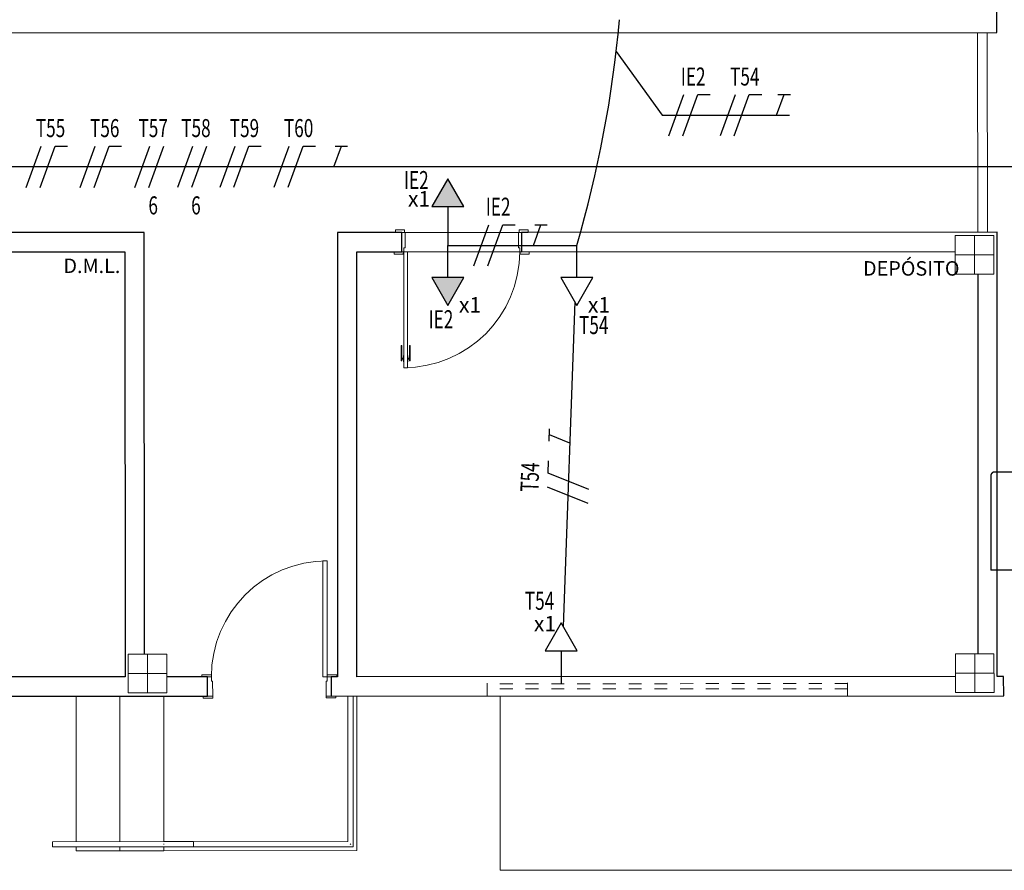
# Model space of a CAD drawing. Extents: x -197 to 52, y -214 to 16.
# Drawn here: x -127 to -119, y -126 to -120 of the extents above; entities that cross this region are included whole.
import ezdxf
from ezdxf.enums import TextEntityAlignment as Align

# ---------------------------------------------------------------- set-up
doc = ezdxf.new("R2010")
doc.units = 0
for name, pattern in [('210515-TJBA_JEFS_BASE_PL_PE_01-01_R00$0$Projeção', [0.003969, 0.002381, -0.001587]), ('210515-TJBA_JEFS_BASE_PL_PE_01-01_R00$0$Traço', [0.00635, 0.003175, -0.003175]), ('ELETRODUTO_PISO3', [1.4, 0.7, -0.7]), ('ELETRODUTO_TETO', [1000, 1000, 0])]:
    doc.linetypes.add(name, pattern=pattern)
for name, color, linetype, lineweight in [('210515-TJBA_JEFS_BASE_PL_PE_01-01_R00$0$_Hidden Lines_', 7, '210515-TJBA_JEFS_BASE_PL_PE_01-01_R00$0$Traço', 18), ('210515-TJBA_JEFS_BASE_PL_PE_01-01_R00$0$Corrimãos superiores', 7, 'Continuous', 9), ('210515-TJBA_JEFS_BASE_PL_PE_01-01_R00$0$Doors', 7, 'Continuous', 9), ('210515-TJBA_JEFS_BASE_PL_PE_01-01_R00$0$Doors-1', 7, 'Continuous', 18), ('210515-TJBA_JEFS_BASE_PL_PE_01-01_R00$0$Frame_Mullion', 7, 'Continuous', 18), ('210515-TJBA_JEFS_BASE_PL_PE_01-01_R00$0$FUT-ESQUADRIA VISTA', 7, 'Continuous', 9), ('210515-TJBA_JEFS_BASE_PL_PE_01-01_R00$0$FUT-ESTRUTURA CORTADA', 7, 'Continuous', 9), ('210515-TJBA_JEFS_BASE_PL_PE_01-01_R00$0$FUT-ESTRUTURA VISTA', 7, 'Continuous', 9), ('210515-TJBA_JEFS_BASE_PL_PE_01-01_R00$0$FUT-LINHAS', 7, 'Continuous', 9), ('210515-TJBA_JEFS_BASE_PL_PE_01-01_R00$0$FUT-PAREDE CORTADA', 7, 'Continuous', 25), ('210515-TJBA_JEFS_BASE_PL_PE_01-01_R00$0$FUT-PISO VISTO', 7, 'Continuous', 9), ('210515-TJBA_JEFS_BASE_PL_PE_01-01_R00$0$Giro da planta', 7, 'Continuous', 9), ('210515-TJBA_JEFS_BASE_PL_PE_01-01_R00$0$Panel', 7, 'Continuous', 18), ('210515-TJBA_JEFS_BASE_PL_PE_01-01_R00$0$Texto Arq', 7, 'Continuous', 9)]:
    doc.layers.add(name, color=color, linetype=linetype, lineweight=lineweight)
for name, color, linetype in [('ELETRODUTO_PISO', 3, 'Continuous'), ('ELETRODUTO_TETO', 3, 'Continuous'), ('FIACAO', 210, 'Continuous'), ('INDICACAO_BIT_FIACAO', 2, 'Continuous'), ('INDICACAO_CIRCUITO', 2, 'Continuous'), ('INDICACAO_CIRCUITO_FIA', 2, 'Continuous'), ('LINHA_DE_CHAMADA', 254, 'Continuous'), ('TOMADAS_COMUNS', 3, 'Continuous')]:
    doc.layers.add(name, color=color, linetype=linetype)
doc.styles.add('210515-TJBA_JEFS_BASE_PL_PE_01-01_R00$0$Arial_3', font='arial.ttf', dxfattribs={"height": 0.375})
doc.styles.add('ROMANS', font='simplex.shx')

# ---------------------------------------------------------------- blocks, each defined once
blk = doc.blocks.new('*U85', base_point=(-119.3525, -124.2821))
h = blk.add_hatch(color=256)
h.dxf.hatch_style = 1
h.paths.add_polyline_path([(-119.1525, -124.4071), (-118.936, -124.2821), (-119.1525, -124.1571)])
blk.add_line((-119.1525, -124.2821), (-119.4025, -124.2821))
blk.add_lwpolyline([(-119.1525, -124.1571), (-119.1525, -124.4071), (-118.936, -124.2821)], close=True)
at = {"layer": 'TOMADAS_COMUNS'}
blk.add_line((-119.3525, -124.2821), (-119.3525, -124.2821), dxfattribs=at)
at = {"layer": 'INDICACAO_CIRCUITO', "style": 'ROMANS'}
blk.add_text('x1', height=0.12, dxfattribs=at).set_placement((-119.004, -124.1932))
blk = doc.blocks.new('*U90', base_point=(-125.395, -121.6933))
h = blk.add_hatch(color=256)
h.dxf.hatch_style = 1
h.paths.add_polyline_path([(-125.195, -121.8183), (-124.9785, -121.6933), (-125.195, -121.5683)])
blk.add_line((-125.195, -121.6933), (-125.445, -121.6933))
blk.add_lwpolyline([(-125.195, -121.5683), (-125.195, -121.8183), (-124.9785, -121.6933)], close=True)
at = {"layer": 'TOMADAS_COMUNS'}
blk.add_line((-125.395, -121.6933), (-125.395, -121.6933), dxfattribs=at)
at = {"layer": 'INDICACAO_CIRCUITO', "style": 'ROMANS'}
blk.add_text('x1', height=0.12, rotation=90, dxfattribs=at).set_placement((-124.9236, -121.6072))
blk = doc.blocks.new('*U205', base_point=(-124.885, -121.6931))
blk.add_line((-124.685, -121.6931), (-124.935, -121.6931))
blk.add_lwpolyline([(-124.685, -121.5681), (-124.685, -121.8181), (-124.4685, -121.6931)], close=True)
at = {"layer": 'TOMADAS_COMUNS'}
blk.add_line((-124.885, -121.6931), (-124.885, -121.6931), dxfattribs=at)
at = {"layer": 'INDICACAO_CIRCUITO', "style": 'ROMANS'}
blk.add_text('x1', height=0.12, rotation=90, dxfattribs=at).set_placement((-124.4136, -121.607))
blk = doc.blocks.new('*U206', base_point=(-122.7379, -124.9913))
blk.add_line((-122.5379, -124.9913), (-122.7879, -124.9913))
blk.add_lwpolyline([(-122.5379, -124.8663), (-122.5379, -125.1163), (-122.3214, -124.9913)], close=True)
at = {"layer": 'TOMADAS_COMUNS'}
blk.add_line((-122.7379, -124.9913), (-122.7379, -124.9913), dxfattribs=at)
at = {"layer": 'INDICACAO_CIRCUITO', "style": 'ROMANS'}
blk.add_text('x1', height=0.12, rotation=270, dxfattribs=at).set_placement((-122.3866, -124.7795))
blk = doc.blocks.new('*U517', base_point=(-123.6174, -121.5926))
at = {"linetype": 'ByBlock'}
blk.add_lwpolyline([(-123.6174, -121.5926), (-123.6174, -121.6433)], dxfattribs=at)
blk = doc.blocks.new('*U518', base_point=(-123.6174, -121.6433))
at = {"linetype": 'ByBlock'}
blk.add_lwpolyline([(-123.6174, -121.6433), (-122.6164, -121.6431)], dxfattribs=at)
blk = doc.blocks.new('*U535', base_point=(-117.6084, -123.4031))
at = {"linetype": 'ByBlock'}
blk.add_lwpolyline([(-117.6084, -123.4031), (-119.3725, -123.4031, 0.414214), (-119.4025, -123.4331), (-119.4025, -124.1637)], format="xyb", dxfattribs=at)
blk = doc.blocks.new('*U539', base_point=(-123.6174, -121.5426))
h = blk.add_hatch(color=256)
h.dxf.hatch_style = 1
h.paths.add_polyline_path([(-123.4174, -121.6676), (-123.2009, -121.5426), (-123.4174, -121.4176)])
blk.add_line((-123.4174, -121.5426), (-123.6674, -121.5426))
blk.add_lwpolyline([(-123.4174, -121.4176), (-123.4174, -121.6676), (-123.2009, -121.5426)], close=True)
at = {"layer": 'TOMADAS_COMUNS'}
blk.add_line((-123.6174, -121.5426), (-123.6174, -121.5426), dxfattribs=at)
at = {"layer": 'INDICACAO_CIRCUITO', "style": 'ROMANS'}
blk.add_text('x1', height=0.12, rotation=270, dxfattribs=at).set_placement((-123.4164, -121.2327))
blk = doc.blocks.new('*U544', base_point=(-117.6084, -121.0325))
at = {"linetype": 'ByBlock'}
blk.add_lwpolyline([(-117.6084, -121.0325), (-130.4852, -121.0326)], dxfattribs=at)
blk = doc.blocks.new('F')
blk.add_line((-0.0728, -0.2), (0.0728, 0.2))
blk = doc.blocks.new('N')
for p, q in [((-0.0728, -0.2), (0.0728, 0.2)), ((0.0728, 0.2), (0.1928, 0.2))]:
    blk.add_line(p, q)
blk = doc.blocks.new('*U1131', base_point=(-124.9097, -121.0325))
at = {"xscale": 0.7999999999999999, "yscale": 0.7999999999999999, "zscale": 0.7999999999999999}
for name, p in [('F', (-125.0409, -121.0325)), ('N', (-124.9327, -121.0325))]:
    blk.add_blockref(name, p, dxfattribs=at)
blk = doc.blocks.new('*U1132', base_point=(-124.489, -121.0325))
at = {"xscale": 0.7999999999999999, "yscale": 0.7999999999999999, "zscale": 0.7999999999999999}
for name, p in [('F', (-124.6202, -121.0325)), ('N', (-124.512, -121.0325))]:
    blk.add_blockref(name, p, dxfattribs=at)
blk = doc.blocks.new('*U1133', base_point=(-124.1126, -121.0325))
at = {"xscale": 0.7999999999999999, "yscale": 0.7999999999999999, "zscale": 0.7999999999999999}
for p in [(-124.1959, -121.0325), (-124.0876, -121.0325)]:
    blk.add_blockref('F', p, dxfattribs=at)
blk = doc.blocks.new('*U1134', base_point=(-123.7806, -121.0325))
at = {"xscale": 0.7999999999999999, "yscale": 0.7999999999999999, "zscale": 0.7999999999999999}
for p in [(-123.8639, -121.0325), (-123.7556, -121.0325)]:
    blk.add_blockref('F', p, dxfattribs=at)
blk = doc.blocks.new('*U1135', base_point=(-123.4043, -121.0325))
at = {"xscale": 0.7999999999999999, "yscale": 0.7999999999999999, "zscale": 0.7999999999999999}
for name, p in [('F', (-123.5355, -121.0325)), ('N', (-123.4273, -121.0325))]:
    blk.add_blockref(name, p, dxfattribs=at)
blk = doc.blocks.new('*U1136', base_point=(-122.9836, -121.0325))
at = {"xscale": 0.7999999999999999, "yscale": 0.7999999999999999, "zscale": 0.7999999999999999}
for name, p in [('F', (-123.1148, -121.0325)), ('N', (-123.0066, -121.0325))]:
    blk.add_blockref(name, p, dxfattribs=at)
blk = doc.blocks.new('T')
for p, q in [((0, 0), (0.0728, 0.2)), ((0.0128, 0.2), (0.1328, 0.2))]:
    blk.add_line(p, q)
blk = doc.blocks.new('*U1137', base_point=(-122.663, -121.0325))
at = {"xscale": 0.7999999999999999, "yscale": 0.7999999999999999, "zscale": 0.7999999999999999}
blk.add_blockref('T', (-122.7091, -121.0325), dxfattribs=at)
blk = doc.blocks.new('*U1207', base_point=(-122.4733, -121.0889))
at = {"xscale": 0.8, "yscale": 0.8, "zscale": 0.8}
for name, p in [('F', (-122.6046, -121.0882)), ('N', (-122.4963, -121.0889))]:
    blk.add_blockref(name, p, dxfattribs=at)
blk = doc.blocks.new('*U1208', base_point=(-122.3899, -120.6766))
at = {"xscale": 0.8, "yscale": 0.8, "zscale": 0.8}
for name, p in [('F', (-122.5211, -120.6748)), ('N', (-122.4129, -120.6766))]:
    blk.add_blockref(name, p, dxfattribs=at)
blk = doc.blocks.new('*U1209', base_point=(-122.3392, -120.3601))
at = {"xscale": 0.8, "yscale": 0.8, "zscale": 0.8}
blk.add_blockref('T', (-122.3852, -120.3596), dxfattribs=at)
blk = doc.blocks.new('*U1210', base_point=(-122.6811, -123.4523))
at = {"xscale": 0.7999999999999999, "yscale": 0.7999999999999999, "zscale": 0.7999999999999999}
for name, p in [('F', (-122.8123, -123.4523)), ('N', (-122.7041, -123.4523))]:
    blk.add_blockref(name, p, dxfattribs=at)
blk = doc.blocks.new('*U1211', base_point=(-122.6696, -123.132))
at = {"xscale": 0.7999999999999999, "yscale": 0.7999999999999999, "zscale": 0.7999999999999999}
blk.add_blockref('T', (-122.7157, -123.132), dxfattribs=at)
blk = doc.blocks.new('*U1212', base_point=(-123.2271, -121.6432))
at = {"xscale": 0.8, "yscale": 0.8, "zscale": 0.8}
for name, p in [('F', (-123.3583, -121.6432)), ('N', (-123.2501, -121.6432))]:
    blk.add_blockref(name, p, dxfattribs=at)
blk = doc.blocks.new('*U1213', base_point=(-122.9065, -121.6432))
at = {"xscale": 0.8, "yscale": 0.8, "zscale": 0.8}
blk.add_blockref('T', (-122.9526, -121.6432), dxfattribs=at)
blk = doc.blocks.new('210515-TJBA_JEFS_BASE_PL_PE_01-01_R00$0$Porta Giro 1 folha lisa - 90x210cm branca-1209662-IMPLANTAÇÃO')
at = {"layer": '210515-TJBA_JEFS_BASE_PL_PE_01-01_R00$0$Doors'}
for p, q in [((0.44, 0.075), (-0.44, 0.075)), ((-0.42, -0.075), (0.45, -0.075))]:
    blk.add_line(p, q, dxfattribs=at)
at = {"layer": '210515-TJBA_JEFS_BASE_PL_PE_01-01_R00$0$Doors-1'}
for p, q in [((-0.445, 0.095), (-0.515, 0.095)), ((-0.515, 0.095), (-0.515, 0.075)), ((-0.445, 0.075), (-0.445, 0.095)), ((0.515, 0.095), (0.445, 0.095)), ((0.445, 0.095), (0.445, 0.075)), ((0.515, 0.075), (0.515, 0.095)), ((-0.515, 0.075), (-0.445, 0.075)), ((-0.44, 0.075), (-0.465, 0.075)), ((-0.465, 0.075), (-0.465, -0.075)), ((-0.44, -0.045), (-0.44, 0.075)), ((0.465, 0.075), (0.44, 0.075)), ((0.44, 0.075), (0.44, -0.045)), ((0.445, 0.075), (0.515, 0.075)), ((0.465, -0.075), (0.465, 0.075)), ((-0.455, -0.075), (-0.525, -0.075)), ((-0.525, -0.075), (-0.525, -0.095)), ((-0.465, -0.075), (-0.45, -0.075)), ((-0.455, -0.095), (-0.455, -0.075)), ((-0.45, -0.075), (-0.45, -0.045)), ((-0.45, -0.045), (-0.44, -0.045)), ((-0.42, -0.075), (-0.45, -0.075)), ((-0.45, -0.075), (-0.45, -0.975)), ((-0.45, -0.975), (-0.45, -0.075)), ((-0.45, -0.075), (-0.42, -0.075)), ((-0.42, -0.975), (-0.42, -0.075)), ((-0.42, -0.075), (-0.42, -0.975)), ((0.44, -0.045), (0.45, -0.045)), ((0.45, -0.045), (0.45, -0.075)), ((0.45, -0.075), (0.465, -0.075)), ((0.525, -0.075), (0.455, -0.075)), ((0.455, -0.075), (0.455, -0.095)), ((0.525, -0.095), (0.525, -0.075)), ((-0.525, -0.095), (-0.455, -0.095)), ((0.455, -0.095), (0.525, -0.095)), ((-0.45, -0.975), (-0.42, -0.975)), ((-0.42, -0.975), (-0.45, -0.975))]:
    blk.add_line(p, q, dxfattribs=at)
at = {"layer": '210515-TJBA_JEFS_BASE_PL_PE_01-01_R00$0$Giro da planta'}
blk.add_arc((-0.45, -0.075), 0.9, 270, 360, dxfattribs=at)
at = {"layer": '210515-TJBA_JEFS_BASE_PL_PE_01-01_R00$0$Panel'}
for p, q in [((-0.465, -0.8025), (-0.47, -0.8025)), ((-0.47, -0.8025), (-0.47, -0.9225)), ((-0.465, -0.9225), (-0.465, -0.8025)), ((-0.405, -0.9225), (-0.405, -0.8025)), ((-0.405, -0.8025), (-0.4, -0.8025)), ((-0.4, -0.8025), (-0.4, -0.9225)), ((-0.465, -0.9001), (-0.4525, -0.9001)), ((-0.4525, -0.9101), (-0.465, -0.9101)), ((-0.45, -0.88), (-0.4525, -0.88)), ((-0.4525, -0.88), (-0.4525, -0.93)), ((-0.45, -0.93), (-0.45, -0.88)), ((-0.42, -0.93), (-0.42, -0.88)), ((-0.42, -0.88), (-0.4175, -0.88)), ((-0.4175, -0.88), (-0.4175, -0.93)), ((-0.405, -0.9001), (-0.4175, -0.9001)), ((-0.4175, -0.9101), (-0.405, -0.9101)), ((-0.47, -0.9225), (-0.465, -0.9225)), ((-0.4525, -0.93), (-0.45, -0.93)), ((-0.4175, -0.93), (-0.42, -0.93)), ((-0.4, -0.9225), (-0.405, -0.9225))]:
    blk.add_line(p, q, dxfattribs=at)
blk = doc.blocks.new('210515-TJBA_JEFS_BASE_PL_PE_01-01_R00$0$Porta interna simples semi oca - 900 x 2100 mm-2142666-IMPLANTAÇÃO')
at = {"layer": '210515-TJBA_JEFS_BASE_PL_PE_01-01_R00$0$Doors-1'}
for p, q in [((0.415, 0.075), (0.415, 0.975)), ((0.415, 0.975), (0.45, 0.975)), ((0.45, 0.975), (0.45, 0.075)), ((-0.48, 0.075), (-0.48, -0.075)), ((-0.45, 0.075), (-0.48, 0.075)), ((-0.45, 0.04), (-0.45, 0.075)), ((-0.44, 0.04), (-0.45, 0.04)), ((-0.44, -0.075), (-0.44, 0.04)), ((0.45, 0.075), (0.415, 0.075)), ((0.45, 0.04), (0.44, 0.04)), ((0.44, 0.04), (0.44, -0.075)), ((0.48, 0.075), (0.45, 0.075)), ((0.45, 0.075), (0.45, 0.04)), ((0.48, -0.075), (0.48, 0.075)), ((-0.48, -0.075), (-0.44, -0.075)), ((0.44, -0.075), (0.48, -0.075))]:
    blk.add_line(p, q, dxfattribs=at)
at = {"layer": '210515-TJBA_JEFS_BASE_PL_PE_01-01_R00$0$Frame_Mullion'}
for p, q in [((-0.45, 0.09), (-0.525, 0.09)), ((-0.525, 0.09), (-0.525, 0.075)), ((-0.45, 0.075), (-0.45, 0.09)), ((0.525, 0.09), (0.45, 0.09)), ((0.45, 0.09), (0.45, 0.075)), ((0.525, 0.075), (0.525, 0.09)), ((-0.525, 0.075), (-0.45, 0.075)), ((0.45, 0.075), (0.525, 0.075)), ((-0.44, -0.075), (-0.515, -0.075)), ((-0.515, -0.075), (-0.515, -0.09)), ((-0.44, -0.09), (-0.44, -0.075)), ((0.515, -0.075), (0.44, -0.075)), ((0.44, -0.075), (0.44, -0.09)), ((0.515, -0.09), (0.515, -0.075)), ((-0.515, -0.09), (-0.44, -0.09)), ((0.44, -0.09), (0.515, -0.09))]:
    blk.add_line(p, q, dxfattribs=at)
at = {"layer": '210515-TJBA_JEFS_BASE_PL_PE_01-01_R00$0$Giro da planta'}
blk.add_arc((0.45, 0.075), 0.9, 90, 180, dxfattribs=at)
blk = doc.blocks.new('210515-TJBA_JEFS_BASE_PL_PE_01-01_R00$0$Tipo de corrimão superior - Corrimão superior_Interno_-2142813-IMPLANTAÇÃO')
at = {"layer": '210515-TJBA_JEFS_BASE_PL_PE_01-01_R00$0$Corrimãos superiores'}
for p, q in [((151.2064, -124.4161), (150.0364, -124.4161)), ((151.2064, -125.8861), (151.2064, -124.4161)), ((150.0364, -124.4561), (151.1664, -124.4561)), ((151.1664, -124.4561), (151.1664, -125.6561))]:
    blk.add_line(p, q, dxfattribs=at)
blk.add_open_spline([(151.1887, -124.4337), (151.1884, -124.4341), (151.1876, -124.4349), (151.1864, -124.4361), (151.1852, -124.4373), (151.1844, -124.4381), (151.1841, -124.4384)], degree=3, knots=[0.46272837, 0.46272837, 0.46272837, 0.46272837, 0.47916667, 0.5, 0.52083333, 0.53727163, 0.53727163, 0.53727163, 0.53727163], dxfattribs=at)
blk = doc.blocks.new('210515-TJBA_JEFS_BASE_PL_PE_01-01_R00$0$Tipo de corrimão superior - Corrimão superior_Interno_-V47-IMPLANTAÇÃO')
at = {"layer": '210515-TJBA_JEFS_BASE_PL_PE_01-01_R00$0$Corrimãos superiores'}
for p, q in [((151.2064, -124.4161), (150.0364, -124.4161)), ((151.2064, -125.8861), (151.2064, -124.4161)), ((151.1664, -124.4561), (150.0364, -124.4561)), ((151.1664, -125.6561), (151.1664, -124.4561))]:
    blk.add_line(p, q, dxfattribs=at)
blk = doc.blocks.new('210515-TJBA_JEFS_BASE_PL_PE_01-01_R00$0$Tipo de corrimão superior - Corrimão superior_Interno_-2142834-IMPLANTAÇÃO')
at = {"layer": '210515-TJBA_JEFS_BASE_PL_PE_01-01_R00$0$Corrimãos superiores'}
for p, q in [((151.166, -125.6561), (151.166, -125.8819)), ((151.1837, -125.6561), (151.1883, -125.6561)), ((151.206, -125.8819), (151.206, -125.6561)), ((151.166, -125.8819), (151.166, -126.7511)), ((151.206, -126.7511), (151.206, -125.8819))]:
    blk.add_line(p, q, dxfattribs=at)
at = {"layer": '210515-TJBA_JEFS_BASE_PL_PE_01-01_R00$0$Corrimãos superiores', "flags": 128}
blk.add_lwpolyline([(151.1881, -126.7511), (151.186, -126.7511), (151.1839, -126.7511)], dxfattribs=at)
at = {"layer": '210515-TJBA_JEFS_BASE_PL_PE_01-01_R00$0$Corrimãos superiores'}
blk.add_open_spline([(151.1839, -125.886), (151.1846, -125.8861), (151.186, -125.8861), (151.1874, -125.8861), (151.1881, -125.886)], degree=3, dxfattribs=at)
blk = doc.blocks.new('210515-TJBA_JEFS_BASE_PL_PE_01-01_R00$0$Tipo de corrimão superior - Corrimão superior_Interno_-V48-IMPLANTAÇÃO')
at = {"layer": '210515-TJBA_JEFS_BASE_PL_PE_01-01_R00$0$Corrimãos superiores'}
for p, q in [((151.166, -125.6561), (151.206, -125.6561)), ((151.166, -125.8861), (151.166, -125.6561)), ((151.206, -125.8861), (151.206, -125.6561)), ((151.166, -126.7511), (151.166, -125.8861)), ((151.206, -126.7511), (151.206, -125.8861)), ((151.166, -126.7511), (151.206, -126.7511))]:
    blk.add_line(p, q, dxfattribs=at)
blk = doc.blocks.new('210515-TJBA_JEFS_BASE_PL_PE_01-01_R00$0$Janela_maxim-ar_alumínio_4 folhas - JM 28-1-2055043-IMPLANTAÇÃO')
at = {"layer": '210515-TJBA_JEFS_BASE_PL_PE_01-01_R00$0$_Hidden Lines_'}
for p, q in [((-1.4, 0.075), (-1.4, -0.075)), ((-1.4, 0.02), (1.4, 0.02)), ((1.4, 0.075), (1.4, -0.075)), ((-1.4, -0.02), (1.4, -0.02))]:
    blk.add_line(p, q, dxfattribs=at)
blk = doc.blocks.new('210515-TJBA_JEFS_BASE_PL_PE_01-01_R00$0$ARQ-EST_CON_PILAR RETANGULAR - 30x30-2231374-IMPLANTAÇÃO')
at = {"layer": '210515-TJBA_JEFS_BASE_PL_PE_01-01_R00$0$FUT-ESTRUTURA CORTADA'}
for p, q in [((0.15, 0.15), (-0.15, 0.15)), ((-0.15, 0.15), (-0.15, -0.15)), ((0.15, -0.15), (0.15, 0.15)), ((-0.15, -0.15), (0.15, -0.15))]:
    blk.add_line(p, q, dxfattribs=at)
at = {"layer": '210515-TJBA_JEFS_BASE_PL_PE_01-01_R00$0$FUT-ESTRUTURA VISTA'}
for p, q in [((0, 0.15), (0, -0.15)), ((-0.15, 0), (0.15, 0))]:
    blk.add_line(p, q, dxfattribs=at)

msp = doc.modelspace()

# ---------------------------------------------------------------- linework, layer by layer
at = {"layer": '210515-TJBA_JEFS_BASE_PL_PE_01-01_R00$0$FUT-LINHAS'}
for p, q in [((-119.5036, -121.5409), (-119.5043, -119.9899)), ((-119.4286, -121.5408), (-119.4293, -119.9899))]:
    msp.add_line(p, q, dxfattribs=at)
at = {"layer": '210515-TJBA_JEFS_BASE_PL_PE_01-01_R00$0$FUT-PAREDE CORTADA'}
for p, q in [((-119.3543, -119.9899), (-119.3544, -119.7399)), ((-128.7371, -119.9938), (-119.3543, -119.9899)), ((-125.9751, -121.5436), (-127.6765, -121.5443)), ((-125.9737, -124.8176), (-125.9751, -121.5436)), ((-123.9751, -121.5427), (-124.4751, -121.5429)), ((-124.4751, -121.5429), (-124.4736, -124.992)), ((-123.975, -121.6927), (-123.9751, -121.5427)), ((-119.3536, -121.5408), (-123.0451, -121.5423)), ((-123.0451, -121.5423), (-123.045, -121.6923)), ((-119.3522, -124.9899), (-119.3536, -121.5408)), ((-127.6764, -121.6943), (-126.125, -121.6936)), ((-126.125, -121.6936), (-126.1236, -124.9927)), ((-124.325, -121.6929), (-123.975, -121.6927)), ((-124.3236, -124.9919), (-124.325, -121.6929)), ((-123.045, -121.6923), (-119.6786, -121.6909)), ((-119.5035, -121.8659), (-119.5023, -124.8149)), ((-119.6772, -124.99), (-124.3236, -124.9919)), ((-119.3022, -124.9899), (-119.3522, -124.9899)), ((-119.3021, -125.1399), (-119.3022, -124.9899)), ((-126.1236, -124.9927), (-128.7351, -124.9938)), ((-125.4836, -124.9924), (-125.7986, -124.9926)), ((-125.4836, -125.1424), (-125.4836, -124.9924)), ((-124.4736, -124.992), (-124.5236, -124.992)), ((-124.5236, -124.992), (-124.5236, -125.142)), ((-132.9086, -125.1455), (-125.4836, -125.1424)), ((-124.5236, -125.142), (-119.3021, -125.1399))]:
    msp.add_line(p, q, dxfattribs=at)
at = {"layer": '210515-TJBA_JEFS_BASE_PL_PE_01-01_R00$0$FUT-PISO VISTO'}
for p, q in [((-123.9501, -121.5427), (-123.0701, -121.5423)), ((-126.5036, -125.1429), (-126.5031, -126.2725)), ((-126.1636, -125.1427), (-126.1631, -126.2723)), ((-125.8236, -125.1426), (-125.8231, -126.2722)), ((-125.8236, -125.1426), (-125.8231, -126.2722)), ((-124.3231, -126.3419), (-124.3236, -125.1419)), ((-123.2116, -126.4948), (-123.2121, -125.1415)), ((-126.5031, -126.3125), (-126.5031, -126.3429)), ((-126.5031, -126.3429), (-126.1631, -126.3427)), ((-126.1631, -126.3123), (-126.1631, -126.3427)), ((-126.1631, -126.3427), (-125.8231, -126.3426)), ((-125.8231, -126.3126), (-125.8231, -126.3426)), ((-125.8231, -126.3126), (-125.8231, -126.3426)), ((-125.8231, -126.3426), (-124.3231, -126.3419)), ((-87.6816, -126.48), (-123.2116, -126.4948))]:
    msp.add_line(p, q, dxfattribs=at)
at = {"layer": '210515-TJBA_JEFS_BASE_PL_PE_01-01_R00$0$FUT-PISO VISTO', "linetype": '210515-TJBA_JEFS_BASE_PL_PE_01-01_R00$0$Projeção'}
for p, q in [((-126.5036, -125.1429), (-126.5031, -126.2725)), ((-126.1636, -125.1427), (-126.1631, -126.2723)), ((-126.5031, -126.3125), (-126.5031, -126.3429)), ((-126.1631, -126.3123), (-126.1631, -126.3427))]:
    msp.add_line(p, q, dxfattribs=at)
at = {"layer": 'ELETRODUTO_PISO', "linetype": 'ELETRODUTO_PISO3', "ltscale": 5}
msp.add_lwpolyline([(-122.6321, -122.0824), (-122.7222, -124.602)], dxfattribs=at)
msp.add_arc((-131.4591, -119.0598), 9.2124, 343.71502, 354.82283, dxfattribs=at)
at = {"layer": 'LINHA_DE_CHAMADA'}
msp.add_lwpolyline([(-122.3101, -120.1382), (-121.9532, -120.6324), (-120.9656, -120.6324)], dxfattribs=at)

# ---------------------------------------------------------------- block references
at = {"layer": '210515-TJBA_JEFS_BASE_PL_PE_01-01_R00$0$Corrimãos superiores', "rotation": 270.023866967888}
for name in ['210515-TJBA_JEFS_BASE_PL_PE_01-01_R00$0$Tipo de corrimão superior - Corrimão superior_Interno_-2142813-IMPLANTAÇÃO', '210515-TJBA_JEFS_BASE_PL_PE_01-01_R00$0$Tipo de corrimão superior - Corrimão superior_Interno_-V47-IMPLANTAÇÃO', '210515-TJBA_JEFS_BASE_PL_PE_01-01_R00$0$Tipo de corrimão superior - Corrimão superior_Interno_-2142834-IMPLANTAÇÃO', '210515-TJBA_JEFS_BASE_PL_PE_01-01_R00$0$Tipo de corrimão superior - Corrimão superior_Interno_-V48-IMPLANTAÇÃO']:
    msp.add_blockref(name, (0, 24.9462), dxfattribs=at)
at = {"layer": '210515-TJBA_JEFS_BASE_PL_PE_01-01_R00$0$FUT-ESQUADRIA VISTA'}
for name, p, rotation in [('210515-TJBA_JEFS_BASE_PL_PE_01-01_R00$0$Porta Giro 1 folha lisa - 90x210cm branca-1209662-IMPLANTAÇÃO', (-123.51, -121.6175), 0.0238669678883549), ('210515-TJBA_JEFS_BASE_PL_PE_01-01_R00$0$Porta interna simples semi oca - 900 x 2100 mm-2142666-IMPLANTAÇÃO', (-125.0036, -125.0672), 0.0238669678883549), ('210515-TJBA_JEFS_BASE_PL_PE_01-01_R00$0$Janela_maxim-ar_alumínio_4 folhas - JM 28-1-2055043-IMPLANTAÇÃO', (-121.9136, -125.0659), 180.0238669678883)]:
    msp.add_blockref(name, p, dxfattribs=dict(at, rotation=rotation))
at = {"layer": '210515-TJBA_JEFS_BASE_PL_PE_01-01_R00$0$FUT-ESTRUTURA VISTA', "rotation": 270.023866967888}
for p in [(-119.5286, -121.7159), (-125.9486, -124.9676), (-119.5272, -124.9649)]:
    msp.add_blockref('210515-TJBA_JEFS_BASE_PL_PE_01-01_R00$0$ARQ-EST_CON_PILAR RETANGULAR - 30x30-2231374-IMPLANTAÇÃO', p, dxfattribs=at)
at = {"layer": 'ELETRODUTO_TETO', "linetype": 'ELETRODUTO_TETO'}
for name, p in [('*U544', (-117.6084, -121.0325)), ('*U517', (-123.6174, -121.5926)), ('*U518', (-123.6174, -121.6433)), ('*U535', (-117.6084, -123.4031))]:
    msp.add_blockref(name, p, dxfattribs=at)
at = {"layer": 'FIACAO'}
for name, p in [('*U1207', (-121.7128, -120.6324)), ('*U1208', (-121.3121, -120.6324)), ('*U1209', (-121.0187, -120.6324))]:
    msp.add_blockref(name, p, dxfattribs=at)
for name, p, rotation in [('*U1131', (-126.7024, -121.0326), 0.000341494367404785), ('*U1132', (-126.2817, -121.0326), 0.000341494367404785), ('*U1133', (-125.9054, -121.0326), 0.000341494367404785), ('*U1134', (-125.5734, -121.0325), 0.000341494367404785), ('*U1135', (-125.197, -121.0325), 0.000341494367404785), ('*U1136', (-124.7763, -121.0325), 0.000341494367404785), ('*U1137', (-124.4558, -121.0325), 0.000341494367404785), ('*U1212', (-123.2271, -121.6432), 0.01215927255390326), ('*U1213', (-122.9065, -121.6432), 0.01215927255390326), ('*U1211', (-122.6696, -123.132), 87.95161504957846), ('*U1210', (-122.6811, -123.4523), 87.95161504957846)]:
    msp.add_blockref(name, p, dxfattribs=dict(at, rotation=rotation))
at = {"layer": 'TOMADAS_COMUNS'}
for name, p, rotation in [('*U539', (-123.6174, -121.5426), 90), ('*U90', (-123.6174, -121.6933), 270), ('*U205', (-122.6164, -121.6931), 270), ('*U206', (-122.7379, -124.9913), 90)]:
    msp.add_blockref(name, p, dxfattribs=dict(at, rotation=rotation))
msp.add_blockref('*U85', (-119.3525, -124.1637), dxfattribs=at)

# ---------------------------------------------------------------- texts
at = {"layer": '210515-TJBA_JEFS_BASE_PL_PE_01-01_R00$0$Texto Arq', "char_height": 0.1125, "attachment_point": 1, "style": '210515-TJBA_JEFS_BASE_PL_PE_01-01_R00$0$Arial_3'}
for s, insert, width in [('D.M.L.', (-126.6022, -121.7454), 0.571202), ('DEPÓSITO', (-120.3941, -121.7657), 0.986076)]:
    msp.add_mtext(s, dxfattribs=dict(at, insert=insert, width=width))
at = {"layer": 'INDICACAO_BIT_FIACAO', "style": 'ROMANS', "width": 0.7}
for p in [(-125.9054, -121.2626), (-125.5734, -121.2625)]:
    msp.add_text('6', height=0.14, rotation=0.00034, dxfattribs=at).set_placement(p, align=Align.TOP_CENTER)
at = {"layer": 'INDICACAO_CIRCUITO', "style": 'ROMANS', "width": 0.7}
for s, p in [('IE2', (-123.9586, -121.2061)), ('IE2', (-123.7673, -122.2866)), ('T54', (-122.5992, -122.3318)), ('T54', (-123.0201, -124.4726))]:
    msp.add_text(s, height=0.14, dxfattribs=at).set_placement(p)
at = {"layer": 'INDICACAO_CIRCUITO_FIA', "style": 'ROMANS', "width": 0.7}
for s, p in [('IE2', (-121.7128, -120.4024)), ('T54', (-121.3121, -120.4024))]:
    msp.add_text(s, height=0.14, dxfattribs=at).set_placement(p, align=Align.CENTER)
for s, rotation, p in [('T55', 0.00034, (-126.7024, -120.8026)), ('T56', 0.00034, (-126.2817, -120.8026)), ('T57', 0.00034, (-125.9054, -120.8026)), ('T58', 0.00034, (-125.5734, -120.8025)), ('T59', 0.00034, (-125.197, -120.8025)), ('T60', 0.00034, (-124.7763, -120.8025)), ('IE2', 0.01216, (-123.2271, -121.4132)), ('T54', 87.95162, (-122.9109, -123.4441))]:
    msp.add_text(s, height=0.14, rotation=rotation, dxfattribs=at).set_placement(p, align=Align.CENTER)

doc.saveas('drawing.dxf')
